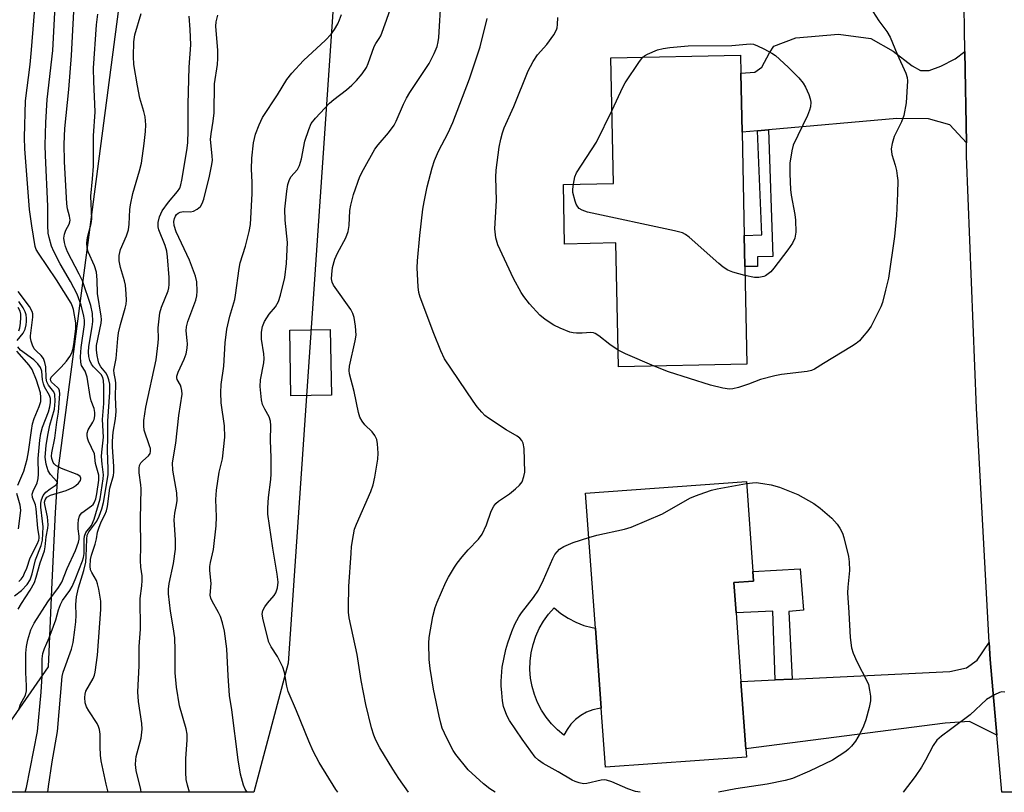
# Model space of a CAD drawing. Units: inches. Extents: x 1303763 to 1309763, y 521449 to 525449.
# Drawn here: x 1306603 to 1306854, y 521449 to 521645 of the extents above; entities that cross this region are included whole.
import ezdxf

# ---------------------------------------------------------------- set-up
doc = ezdxf.new("R2010")
doc.units = ezdxf.units.IN
doc.header["$MEASUREMENT"] = 0
for name, color, linetype in [('BLDG-Footprint', 5, 'Continuous'), ('CULTRL-Pad', 6, 'Continuous'), ('NTRL-Trees', 3, 'Continuous'), ('TRANS-Driveway', 251, 'Continuous'), ('TRANS-Non Street Sidewalk', 7, 'Continuous'), ('TRANS-Road', 130, 'Continuous'), ('Undefined', 1, 'Continuous')]:
    doc.layers.add(name, color=color, linetype=linetype)

msp = doc.modelspace()

# ---------------------------------------------------------------- linework, layer by layer
at = {"layer": 'BLDG-Footprint'}
for points, elevation in [([(1306787.59, 521590.48), (1306787.75, 521582.6), (1306788.27, 521557.81), (1306755.61, 521557.14), (1306754.97, 521588.6), (1306741.94, 521588.33), (1306741.63, 521603.49), (1306754.38, 521603.75), (1306753.72, 521635.68), (1306786.65, 521636.35), (1306786.74, 521631.8), (1306787.05, 521616.78)], 426.21), ([(1306682.64, 521549.88), (1306672.35, 521549.71), (1306672.08, 521566.39), (1306682.37, 521566.56)], 429.95), ([(1306788.16, 521457.9), (1306752.3, 521455.32), (1306751.22, 521470.31), (1306749.76, 521490.69), (1306747.29, 521525), (1306788.16, 521527.93), (1306789.81, 521505.04), (1306789.99, 521502.6), (1306784.98, 521502.24), (1306785.53, 521494.54), (1306786.78, 521477.1), (1306788.02, 521459.95)], 425.42)]:
    msp.add_lwpolyline(points, close=True, dxfattribs=dict(at, elevation=elevation))
at = {"layer": 'CULTRL-Pad'}
msp.add_lwpolyline([(1306742.56, 521464.9), (1306741.77, 521463.42), (1306740.11, 521464.8), (1306738.59, 521466.34), (1306737.24, 521468.02), (1306736.06, 521469.83), (1306735.06, 521471.75), (1306734.27, 521473.76), (1306733.67, 521475.84), (1306733.3, 521477.97), (1306733.13, 521480.13), (1306733.18, 521482.29), (1306733.45, 521484.43), (1306733.92, 521486.54), (1306734.61, 521488.59), (1306735.5, 521490.56), (1306736.58, 521492.43), (1306737.85, 521494.19), (1306739.28, 521495.81), (1306740.98, 521494.4), (1306742.82, 521493.18), (1306744.78, 521492.17), (1306746.84, 521491.38), (1306748.97, 521490.81), (1306749.76, 521490.69), (1306751.22, 521470.31), (1306750.74, 521470.27), (1306749.1, 521469.9), (1306747.53, 521469.3), (1306746.06, 521468.47), (1306744.73, 521467.45), (1306743.55, 521466.25)], close=True, dxfattribs=at)
at = {"layer": 'NTRL-Trees'}
msp.add_lwpolyline([(1306671.62, 521481.79), (1306662.92, 521448.95), (1306589.41, 521448.96), (1306590.26, 521451.53), (1306610.76, 521480.81), (1306610.87, 521484.69), (1306611.54, 521500.5), (1306612.51, 521520.09), (1306613.17, 521530.66), (1306637.47, 521715.91), (1306644.42, 521796.15), (1306648.14, 521895.23), (1306656.87, 521988.13), (1306653.12, 522002.68), (1306646.72, 522022.61), (1306650.6, 522033.78), (1306669.43, 522043.2), (1306694.43, 522047.37), (1306708.63, 522033.28), (1306695.11, 521824.07)], close=True, dxfattribs=at)
at = {"layer": 'TRANS-Driveway'}
for points in [[(1306843.74, 521637.32), (1306844.09, 521614.08), (1306839.9, 521618.62), (1306834.47, 521620.17), (1306826.41, 521620.24), (1306793.82, 521617.38), (1306790.99, 521617.13), (1306787.05, 521616.78), (1306786.74, 521631.8), (1306790.31, 521632.05), (1306792.07, 521633.34), (1306794, 521636.97), (1306795.18, 521638.64), (1306800.74, 521640.77), (1306811.54, 521641.69), (1306819.84, 521640.59), (1306825.5, 521637.34), (1306830.27, 521633.65), (1306832.45, 521632.47), (1306834.64, 521632.44), (1306837.56, 521633.58), (1306841.23, 521635.44)], [(1306851.86, 521463.5), (1306844.91, 521466.94), (1306838.71, 521466.52), (1306788.02, 521459.95), (1306786.78, 521477.1), (1306795.51, 521477.52), (1306799.82, 521477.73), (1306839.91, 521479.69), (1306844.11, 521480.6), (1306846.8, 521482.49), (1306849.91, 521487.06), (1306850.15, 521482.69)]]:
    msp.add_lwpolyline(points, close=True, dxfattribs=at)
at = {"layer": 'TRANS-Non Street Sidewalk'}
for points in [[(1306790.99, 521617.13), (1306793.82, 521617.38), (1306794.87, 521585.15), (1306790.96, 521585.07), (1306791.01, 521582.66), (1306787.75, 521582.6), (1306787.59, 521590.48), (1306792.09, 521590.67)], [(1306799.82, 521477.73), (1306795.51, 521477.52), (1306794.85, 521494.98), (1306785.53, 521494.54), (1306784.98, 521502.24), (1306789.99, 521502.6), (1306789.81, 521505.04), (1306801.83, 521505.72), (1306802.72, 521495.23), (1306798.95, 521494.94)]]:
    msp.add_lwpolyline(points, close=True, dxfattribs=at)
at = {"layer": 'TRANS-Road'}
msp.add_lwpolyline([(1306874.35, 521448.93), (1306853.15, 521448.94), (1306851.86, 521463.5), (1306850.15, 521482.69), (1306849.91, 521487.06), (1306846.64, 521546.64), (1306844.14, 521610.66), (1306844.09, 521614.08), (1306843.74, 521637.32), (1306843.49, 521654.29), (1306843.18, 521674.72), (1306843.21, 521678.45), (1306843.79, 521738.78), (1306844.19, 521752.21), (1306844.86, 521774.56), (1306845.02, 521778.47), (1306847.38, 521834.26)], dxfattribs=at)
at = {"layer": 'Undefined'}
for points, elevation in [([(1306603.25, 521470.22), (1306603.59, 521471.33), (1306604.84, 521473.65), (1306605.12, 521474.7), (1306605.17, 521476.01), (1306604.95, 521479.42), (1306604.99, 521484.32), (1306605.12, 521486.03), (1306605.48, 521487.72), (1306606.19, 521490.22), (1306607.07, 521491.95), (1306610.52, 521497.37), (1306613.28, 521500.98), (1306614.1, 521502.38), (1306615.51, 521505.85), (1306617.56, 521510.43), (1306618.34, 521512.53), (1306618.49, 521513.31), (1306618.54, 521514.08), (1306618.29, 521515.91), (1306618.27, 521517.1), (1306618.38, 521518.28), (1306618.58, 521519.11), (1306618.83, 521519.6), (1306619.21, 521520.02), (1306621.68, 521521.74), (1306622.04, 521522.12), (1306622.32, 521522.56), (1306622.72, 521523.57), (1306623.05, 521524.85), (1306623.55, 521528.3), (1306623.54, 521529.56), (1306622.71, 521532.56), (1306622.4, 521534.98), (1306620.91, 521538.22), (1306620.67, 521538.98), (1306620.54, 521539.75), (1306620.58, 521540.27), (1306620.84, 521541.06), (1306621.99, 521543.04), (1306622.31, 521543.76), (1306622.51, 521544.69), (1306622.54, 521545.46), (1306622.37, 521546.48), (1306621.61, 521548.46), (1306621.31, 521549.57), (1306620.57, 521554.5), (1306620.01, 521555.98), (1306619.14, 521557.48), (1306618.92, 521558.29), (1306618.9, 521559.69), (1306619.05, 521562), (1306619.85, 521567.87), (1306619.84, 521568.95), (1306619.72, 521570), (1306619.03, 521572.83), (1306618.02, 521575.59), (1306616.34, 521578.83), (1306613.73, 521583.33), (1306612.05, 521586.46), (1306611.48, 521587.79), (1306610.86, 521589.97), (1306610.67, 521591.07), (1306610.52, 521593.03), (1306610.53, 521597.97), (1306609.92, 521610.83), (1306609.88, 521613.45), (1306610.06, 521619.2), (1306610.42, 521625.04), (1306611.8, 521637.54), (1306613.18, 521663.28)], 404), ([(1306603.03, 521495.53), (1306603.84, 521496.97), (1306606.05, 521500.32), (1306607.13, 521502.3), (1306607.58, 521503.62), (1306608.59, 521507.27), (1306609.67, 521510.32), (1306609.9, 521511.38), (1306610.15, 521513.85), (1306610.56, 521516.06), (1306610.65, 521516.91), (1306610.48, 521518.95), (1306609.77, 521522.14), (1306609.72, 521522.7), (1306609.84, 521523.32), (1306610.34, 521523.98), (1306611.21, 521524.5), (1306615.2, 521525.7), (1306616.88, 521526.41), (1306617.71, 521526.96), (1306618.37, 521527.52), (1306618.84, 521528.17), (1306618.97, 521528.62), (1306618.96, 521528.84), (1306618.77, 521529.2), (1306618.45, 521529.5), (1306618.02, 521529.76), (1306614.07, 521531.28), (1306612.56, 521532.06), (1306612.17, 521532.41), (1306611.87, 521532.82), (1306611.54, 521533.82), (1306611.5, 521534.38), (1306611.57, 521535.25), (1306612.32, 521538.99), (1306612.82, 521543.02), (1306613.25, 521545.61), (1306613.58, 521550.22), (1306613.52, 521551.02), (1306613.36, 521551.5), (1306613.05, 521551.88), (1306611.48, 521553.2), (1306611.28, 521553.59), (1306611.26, 521553.96), (1306611.41, 521554.44), (1306611.7, 521554.86), (1306613.92, 521557.03), (1306615.26, 521558.57), (1306616.12, 521559.75), (1306616.63, 521560.71), (1306616.96, 521561.73), (1306617.24, 521563.41), (1306617.65, 521566.87), (1306617.65, 521568.33), (1306617.06, 521571.69), (1306616.81, 521572.49), (1306616.46, 521573.26), (1306612.74, 521579.26), (1306608.14, 521585.98), (1306607.61, 521586.98), (1306607.36, 521587.74), (1306606.47, 521592.94), (1306605.93, 521597.08), (1306604.67, 521612.53), (1306604.64, 521615.38), (1306604.88, 521624.76), (1306606.07, 521633.97), (1306606.42, 521637.67), (1306607.61, 521652.56)], 402), ([(1306604.79, 521448.96), (1306605.09, 521450.17), (1306607.9, 521464.42), (1306608.89, 521474.42), (1306609.09, 521478.54), (1306609.14, 521482.89), (1306609.31, 521484.22), (1306609.69, 521485.49), (1306610.89, 521488.19), (1306612.01, 521491.17), (1306612.56, 521492.82), (1306613.25, 521495.36), (1306613.75, 521496.7), (1306614.28, 521497.71), (1306616.14, 521500.26), (1306616.72, 521501.28), (1306617.52, 521503.08), (1306619.39, 521507.8), (1306619.63, 521508.62), (1306619.77, 521509.66), (1306619.75, 521513.28), (1306619.84, 521514.08), (1306620.21, 521514.95), (1306621.67, 521516.78), (1306622.34, 521518.41), (1306623.82, 521523.57), (1306624.66, 521528.61), (1306624.67, 521529.62), (1306624.33, 521532.34), (1306624.23, 521534.29), (1306624.28, 521535.44), (1306624.68, 521539.22), (1306624.46, 521543.7), (1306624.77, 521547.82), (1306624.8, 521552.16), (1306624.72, 521553.6), (1306624.54, 521554.37), (1306624.09, 521555.16), (1306622.18, 521557.15), (1306621.67, 521557.8), (1306621.22, 521558.73), (1306620.95, 521559.72), (1306620.89, 521560.86), (1306620.98, 521562.31), (1306621.86, 521567.24), (1306622.03, 521568.63), (1306621.87, 521570.7), (1306621.47, 521572.67), (1306619.34, 521578.96), (1306618.56, 521580.63), (1306615.55, 521586.38), (1306615.02, 521587.71), (1306614.77, 521588.75), (1306614.66, 521589.8), (1306614.78, 521590.84), (1306615.12, 521591.83), (1306615.99, 521593.37), (1306616.17, 521593.98), (1306616.2, 521594.44), (1306616.05, 521595.44), (1306615.58, 521597.26), (1306615.41, 521598.55), (1306614.76, 521609.32), (1306614.69, 521613.69), (1306614.91, 521617.68), (1306615.93, 521627.64), (1306616.61, 521636.26), (1306617.45, 521652.38)], 406), ([(1306702.25, 521448.95), (1306699.82, 521452.41), (1306698.23, 521454.79), (1306694.98, 521460.2), (1306693.94, 521462.19), (1306693.43, 521463.46), (1306692.84, 521465.35), (1306691.37, 521471.24), (1306690.25, 521477.33), (1306689.16, 521483.95), (1306687.2, 521493.32), (1306687.03, 521494.75), (1306686.99, 521495.93), (1306687.11, 521501.27), (1306687.64, 521509.72), (1306687.79, 521511.46), (1306688.24, 521514.38), (1306688.55, 521515.82), (1306689.01, 521517.15), (1306692.69, 521525.43), (1306693.29, 521527.08), (1306693.7, 521529.07), (1306694.46, 521533.67), (1306694.5, 521535.15), (1306694.37, 521537.53), (1306694.17, 521538.67), (1306693.7, 521539.67), (1306693, 521540.55), (1306691.19, 521542.38), (1306690.49, 521543.32), (1306689.92, 521544.34), (1306689.58, 521545.46), (1306688.41, 521550.84), (1306687.25, 521555.34), (1306687.15, 521556.2), (1306687.25, 521557.3), (1306688.72, 521563.72), (1306688.94, 521565.14), (1306688.82, 521567.44), (1306688.44, 521569.66), (1306688.09, 521570.69), (1306687.57, 521571.67), (1306683.15, 521577.88), (1306682.81, 521578.66), (1306682.71, 521579.47), (1306682.76, 521580.61), (1306682.97, 521582.33), (1306683.5, 521584.47), (1306684.21, 521586.03), (1306686.3, 521589.93), (1306686.95, 521591.5), (1306687.17, 521593.04), (1306687.32, 521596.82), (1306687.55, 521598.21), (1306688.24, 521600.92), (1306689.87, 521605.5), (1306690.82, 521607.32), (1306693.72, 521612.43), (1306694.58, 521613.57), (1306697.19, 521616.63), (1306698.57, 521618.58), (1306699.12, 521619.61), (1306700.96, 521623.86), (1306701.73, 521625.4), (1306702.63, 521626.89), (1306707.51, 521634.26), (1306708.82, 521636.76), (1306709.57, 521638.58), (1306709.82, 521639.71), (1306709.96, 521640.87), (1306710.6, 521650.93)], 420), ([(1306684.25, 521448.95), (1306683.82, 521449.62), (1306679.56, 521456.53), (1306678.05, 521459.41), (1306676.88, 521461.9), (1306673.75, 521469.69), (1306671.69, 521474.53), (1306671.33, 521475.95), (1306670.71, 521479.4), (1306670.31, 521480.71), (1306668.94, 521483.5), (1306667.32, 521485.91), (1306666.73, 521487.14), (1306665.29, 521492.75), (1306665.07, 521494.25), (1306665.23, 521495.15), (1306665.73, 521496.11), (1306666.39, 521497.02), (1306668.06, 521498.98), (1306668.52, 521499.68), (1306668.98, 521500.95), (1306669.08, 521502.32), (1306668.9, 521504.38), (1306667.73, 521511.02), (1306666.5, 521519.64), (1306666.48, 521521.24), (1306666.65, 521523.93), (1306667.23, 521528.49), (1306667.34, 521529.94), (1306667.33, 521534.08), (1306667.13, 521538.35), (1306667.27, 521542.16), (1306667.14, 521543.3), (1306666.81, 521544.4), (1306665.69, 521546.37), (1306665.16, 521547.57), (1306664.91, 521548.69), (1306664.69, 521550.43), (1306664.58, 521552.15), (1306664.65, 521553.83), (1306665.43, 521558.12), (1306665.55, 521559.26), (1306665.48, 521560.41), (1306664.92, 521564.17), (1306664.88, 521565.94), (1306665.11, 521567.36), (1306665.62, 521568.67), (1306666.87, 521570.52), (1306668.41, 521572.34), (1306669.18, 521573.69), (1306669.69, 521575.32), (1306670.78, 521579.81), (1306671.25, 521583.36), (1306671.51, 521588.7), (1306670.9, 521594.42), (1306670.79, 521597.21), (1306671.31, 521601.78), (1306671.61, 521603.43), (1306671.89, 521604.49), (1306672.32, 521605.42), (1306674.04, 521607.3), (1306674.54, 521608.32), (1306675.04, 521609.99), (1306675.91, 521614.45), (1306676.88, 521617.43), (1306677.54, 521618.98), (1306678.61, 521620.33), (1306682.19, 521624.12), (1306683.29, 521625.06), (1306686.5, 521627.55), (1306687.83, 521628.69), (1306689.05, 521629.92), (1306690.5, 521631.63), (1306691.54, 521633.22), (1306692.04, 521634.19), (1306693.55, 521638.53), (1306693.94, 521639.3), (1306694.81, 521640.55), (1306695.2, 521641.24), (1306696.7, 521645.21), (1306698.09, 521649.39)], 418), ([(1306610.53, 521448.96), (1306610.7, 521450.44), (1306611.66, 521456.66), (1306612.98, 521464.36), (1306614.2, 521478.36), (1306614.47, 521479.48), (1306616.54, 521485.33), (1306616.97, 521487.05), (1306617.45, 521490.28), (1306617.65, 521492.27), (1306617.72, 521493.96), (1306617.67, 521496.65), (1306617.82, 521498.64), (1306618.34, 521500.94), (1306619.7, 521505.34), (1306620.18, 521507.47), (1306620.34, 521508.89), (1306620.44, 521513.26), (1306620.57, 521514.31), (1306620.94, 521515.14), (1306622.51, 521517.16), (1306622.97, 521517.88), (1306623.57, 521519.16), (1306624.29, 521521.02), (1306624.73, 521522.65), (1306625.92, 521529.69), (1306625.92, 521531.17), (1306625.7, 521535.86), (1306625.85, 521539.19), (1306625.77, 521543.32), (1306626.28, 521550.66), (1306626.28, 521552.67), (1306626.1, 521553.79), (1306625.7, 521554.82), (1306625.27, 521555.55), (1306624.07, 521557.13), (1306623.56, 521558.02), (1306623.31, 521558.83), (1306623.09, 521559.97), (1306622.92, 521561.4), (1306622.95, 521562.57), (1306624.1, 521568.25), (1306624.19, 521569.11), (1306624.15, 521569.97), (1306623.19, 521575.78), (1306623.09, 521579.19), (1306622.9, 521581.19), (1306622.38, 521582.81), (1306620.81, 521586.37), (1306620.55, 521587.43), (1306620.46, 521588.52), (1306620.68, 521589.95), (1306621.57, 521593.59), (1306621.71, 521594.72), (1306621.5, 521600.54), (1306621.93, 521604.9), (1306622.13, 521608.14), (1306622.16, 521615.81), (1306622.55, 521621.92), (1306622.21, 521629.69), (1306622.19, 521633.01), (1306622.93, 521644.05), (1306623.23, 521646.76)], 408), ([(1306625.93, 521448.96), (1306625.39, 521451.03), (1306624.08, 521456.94), (1306623.92, 521458.41), (1306623.82, 521460.5), (1306623.9, 521463.72), (1306623.73, 521464.87), (1306623.47, 521465.69), (1306623.07, 521466.46), (1306620.99, 521469.66), (1306620.41, 521470.68), (1306620.07, 521471.69), (1306619.93, 521473), (1306620.02, 521473.86), (1306620.25, 521474.66), (1306622.11, 521477.89), (1306622.43, 521478.68), (1306622.62, 521479.51), (1306623.19, 521483.8), (1306624.03, 521495.38), (1306623.99, 521497.52), (1306623.55, 521500.56), (1306623.22, 521501.96), (1306622.94, 521502.76), (1306621.72, 521504.8), (1306621.44, 521505.48), (1306621.32, 521506.39), (1306621.43, 521508.13), (1306621.69, 521509.26), (1306622.63, 521512), (1306622.93, 521513.35), (1306623.18, 521515.04), (1306623.48, 521516.11), (1306624.08, 521517.67), (1306625.08, 521519.5), (1306625.48, 521520.5), (1306625.7, 521521.62), (1306626.33, 521526.22), (1306627.24, 521529.5), (1306627.36, 521530.32), (1306627.34, 521531.77), (1306627.01, 521536.73), (1306627.01, 521538.17), (1306627.18, 521540.54), (1306627.77, 521543.9), (1306627.9, 521545.76), (1306627.75, 521549.42), (1306627.85, 521552.92), (1306627.77, 521553.72), (1306627.39, 521555.43), (1306627.34, 521556.22), (1306627.9, 521559.25), (1306628.35, 521564.35), (1306628.54, 521565.75), (1306629.01, 521567.9), (1306630.25, 521572.01), (1306630.44, 521573.04), (1306630.52, 521574.08), (1306630.48, 521575.69), (1306630.26, 521577.89), (1306630.01, 521578.99), (1306628.99, 521582.33), (1306628.71, 521584.08), (1306628.69, 521585.41), (1306628.82, 521586.17), (1306629.07, 521586.96), (1306630.57, 521590.38), (1306631.07, 521591.98), (1306631.25, 521593.38), (1306631.41, 521597.13), (1306631.54, 521598.27), (1306632.18, 521601.17), (1306633.86, 521606.94), (1306634.34, 521608.87), (1306635.07, 521613.85), (1306635.4, 521616.95), (1306635.47, 521618.64), (1306635.28, 521620.66), (1306634.95, 521622.06), (1306633.96, 521625.39), (1306633.31, 521628.59), (1306632.42, 521633.96), (1306632.33, 521635.97), (1306632.41, 521639.72), (1306632.66, 521641.52), (1306634.3, 521646.93)], 410), ([(1306634.32, 521448.96), (1306634.18, 521449.66), (1306633.04, 521454.5), (1306632.88, 521455.97), (1306632.92, 521457.15), (1306633.05, 521458.02), (1306634.28, 521462.74), (1306634.57, 521465), (1306634.47, 521466.41), (1306633.62, 521472.05), (1306633.44, 521474.44), (1306633.74, 521481.05), (1306633.75, 521486.02), (1306634.09, 521490.39), (1306634.06, 521498.2), (1306634.48, 521501.42), (1306634.57, 521502.82), (1306634.53, 521503.93), (1306634.21, 521506.21), (1306634.1, 521507.89), (1306634.2, 521511.41), (1306634.14, 521518.5), (1306634.27, 521526.07), (1306634.21, 521527.12), (1306633.79, 521530.18), (1306633.76, 521531.32), (1306633.9, 521532.02), (1306634.19, 521532.66), (1306634.73, 521533.25), (1306636.15, 521534.5), (1306636.54, 521535.09), (1306636.67, 521535.58), (1306636.62, 521536.31), (1306636.44, 521537.06), (1306635.07, 521541.03), (1306634.92, 521542.13), (1306634.98, 521543.5), (1306635.51, 521546.87), (1306638.1, 521558.91), (1306638.64, 521563.18), (1306638.69, 521564.33), (1306638.58, 521567.06), (1306639.07, 521570.88), (1306639.45, 521572.3), (1306641.14, 521576.39), (1306641.35, 521577.23), (1306641.42, 521578.07), (1306641.38, 521579.81), (1306640.97, 521585.05), (1306640.79, 521586.5), (1306640.37, 521587.92), (1306638.79, 521591.9), (1306638.61, 521592.72), (1306638.6, 521593.79), (1306638.93, 521595.25), (1306639.62, 521596.8), (1306641.23, 521598.94), (1306643.56, 521601.68), (1306644.08, 521602.55), (1306644.35, 521603.38), (1306644.6, 521604.53), (1306645.91, 521612.08), (1306646.14, 521614.03), (1306646.27, 521617.19), (1306646.27, 521623.87), (1306646.46, 521633.31), (1306646.89, 521638.98), (1306646.75, 521642.86), (1306646.45, 521646.26)], 412), ([(1306646.54, 521448.95), (1306646.06, 521450.75), (1306645.76, 521452.2), (1306645.64, 521453.94), (1306645.6, 521457.45), (1306645.96, 521462.3), (1306645.96, 521463.7), (1306645.71, 521465.07), (1306644.07, 521470.94), (1306643.23, 521475.64), (1306642.95, 521479.27), (1306642.95, 521485.11), (1306642.85, 521488.2), (1306642.46, 521491.02), (1306641.71, 521494.98), (1306641.25, 521499.38), (1306641.27, 521500.54), (1306641.44, 521501.98), (1306642.54, 521507.1), (1306643, 521510.73), (1306643.04, 521513.14), (1306642.65, 521518.24), (1306642.81, 521519.89), (1306643.3, 521522.05), (1306643.42, 521523.15), (1306643.34, 521525.11), (1306642.36, 521530.83), (1306642.29, 521532.69), (1306643.06, 521537.73), (1306643.84, 521544.7), (1306644.71, 521550.2), (1306644.66, 521551.05), (1306644.48, 521551.89), (1306644.29, 521552.41), (1306643.45, 521553.89), (1306643.37, 521554.31), (1306643.38, 521554.77), (1306643.68, 521555.76), (1306645.25, 521559.09), (1306645.7, 521560.43), (1306645.94, 521561.84), (1306646.04, 521562.97), (1306646.01, 521563.81), (1306645.71, 521566.23), (1306645.77, 521567.24), (1306646.17, 521568.6), (1306648.21, 521574.04), (1306648.46, 521575.18), (1306648.51, 521576.37), (1306648.42, 521578.75), (1306648.1, 521580.19), (1306646.6, 521584.27), (1306643.16, 521591.41), (1306642.68, 521593.01), (1306642.62, 521594.07), (1306642.74, 521594.83), (1306643, 521595.45), (1306643.24, 521595.81), (1306643.73, 521596.21), (1306644.23, 521596.42), (1306645.07, 521596.58), (1306646.82, 521596.55), (1306647.63, 521596.68), (1306648.56, 521597.19), (1306649.37, 521597.91), (1306649.8, 521598.61), (1306650.19, 521599.7), (1306651.7, 521605.59), (1306652.2, 521608.14), (1306652.38, 521609.55), (1306652.33, 521610.73), (1306651.94, 521614.89), (1306652.06, 521616.36), (1306652.63, 521619.6), (1306652.85, 521621.67), (1306652.92, 521629.06), (1306653.66, 521634), (1306653.81, 521635.52), (1306653.79, 521637.56), (1306653.29, 521643.7), (1306653.37, 521644.84), (1306653.77, 521646.54)], 414), ([(1306661.23, 521448.95), (1306660.76, 521449.72), (1306660.31, 521450.78), (1306659.58, 521453.57), (1306658.95, 521457.21), (1306657.36, 521469.86), (1306656.78, 521473.53), (1306656.39, 521478.57), (1306656.05, 521485.37), (1306655.5, 521489.87), (1306654.95, 521492.05), (1306654.42, 521493.64), (1306653.92, 521494.68), (1306652.3, 521497.5), (1306651.98, 521498.28), (1306651.84, 521499.06), (1306652.07, 521501.98), (1306651.78, 521505.33), (1306651.78, 521506.36), (1306651.91, 521507.33), (1306652.71, 521510.64), (1306653.36, 521516.72), (1306653.45, 521519.01), (1306653.3, 521523.37), (1306653.46, 521525.72), (1306654.14, 521530.36), (1306655, 521533.73), (1306655.58, 521539.2), (1306655.43, 521542.1), (1306654.66, 521547.95), (1306654.55, 521550.59), (1306654.59, 521552.61), (1306655.26, 521557.25), (1306655.64, 521563.24), (1306656.1, 521566.72), (1306656.81, 521569.98), (1306658.06, 521574.22), (1306658.31, 521575.29), (1306659.2, 521582.12), (1306659.45, 521583.57), (1306660.79, 521587.78), (1306661.73, 521591.52), (1306662.08, 521593.26), (1306662.48, 521601.21), (1306662.48, 521604.05), (1306662.35, 521607.38), (1306662.43, 521610.14), (1306662.85, 521614.02), (1306663.34, 521616.24), (1306664.27, 521618.67), (1306665.12, 521620.5), (1306668.92, 521626.3), (1306671.35, 521630.2), (1306672.63, 521631.76), (1306675.58, 521635), (1306681.12, 521640.14), (1306682.58, 521641.72), (1306683.41, 521642.84), (1306684.25, 521644.32), (1306684.74, 521645.33), (1306685.25, 521646.72)], 416), ([(1306755.53, 521561.33), (1306753.46, 521562.76), (1306750.68, 521565), (1306749.7, 521565.6), (1306749.29, 521565.73), (1306748.64, 521565.8), (1306746.43, 521565.63), (1306744.98, 521565.64), (1306744.13, 521565.72), (1306743.28, 521565.92), (1306740.78, 521566.93), (1306739.17, 521567.71), (1306736.96, 521569.15), (1306735.66, 521570.25), (1306733.06, 521573.15), (1306731.55, 521574.99), (1306730.93, 521575.98), (1306728.96, 521579.58), (1306725, 521588.1), (1306724.49, 521589.87), (1306724.19, 521592.17), (1306724.61, 521599.44), (1306724.5, 521605.35), (1306724.53, 521607.12), (1306725.34, 521612.93), (1306725.71, 521614.97), (1306726.12, 521616.57), (1306726.59, 521617.89), (1306729, 521623.26), (1306732.72, 521632.35), (1306733.26, 521633.51), (1306733.97, 521634.74), (1306735.08, 521636.4), (1306737.43, 521639.04), (1306739.17, 521641.48), (1306739.9, 521642.76), (1306740.06, 521643.3), (1306740.17, 521644.14), (1306740.18, 521645.89)], 424), ([(1306820.29, 521647.42), (1306821.87, 521645.07), (1306823.87, 521642.39), (1306824.7, 521640.95), (1306826.53, 521636.64), (1306828.73, 521631.75), (1306829.06, 521630.67), (1306829.14, 521629.82), (1306828.78, 521624.22), (1306828.16, 521621.01), (1306827.63, 521619.4), (1306825.75, 521615.7), (1306825.2, 521613.86), (1306824.97, 521612.52), (1306825.1, 521611.1), (1306825.97, 521608.36), (1306826.29, 521607), (1306826.54, 521605.63), (1306826.64, 521604.48), (1306826.59, 521601.22), (1306826.31, 521595.6), (1306825.83, 521590.27), (1306824.27, 521579.69), (1306823.56, 521576.56), (1306822.74, 521573.48), (1306822.36, 521572.39), (1306819.87, 521567.44), (1306819.07, 521566.28), (1306817.64, 521564.53), (1306816.88, 521563.74), (1306816.08, 521563.07), (1306814.87, 521562.27), (1306807.76, 521557.98), (1306805.46, 521556.49), (1306804.68, 521556.15), (1306803.58, 521555.89), (1306797.11, 521555.14), (1306795.42, 521554.79), (1306791.79, 521553.85), (1306788.72, 521552.7), (1306786.16, 521551.87), (1306784.73, 521551.51), (1306783.9, 521551.43), (1306782.18, 521551.66), (1306779.03, 521552.48), (1306768.39, 521555.86), (1306764.7, 521557.32)], 424), ([(1306724.31, 521448.95), (1306722.96, 521449.79), (1306721.36, 521451.07), (1306717.43, 521454.63), (1306714.31, 521458.57), (1306713.64, 521459.54), (1306712.93, 521460.81), (1306711.37, 521463.93), (1306710.83, 521465.24), (1306710.44, 521466.55), (1306710.04, 521468.28), (1306708.62, 521475.15), (1306707.78, 521480.4), (1306707.51, 521482.74), (1306707.42, 521486.85), (1306707.49, 521488.31), (1306708.47, 521493.61), (1306709, 521495.94), (1306709.51, 521497.3), (1306711.73, 521502.36), (1306712.41, 521503.66), (1306713.96, 521506.18), (1306714.61, 521507.17), (1306715.89, 521508.78), (1306717.43, 521510.55), (1306720.07, 521513.29), (1306720.97, 521514.53), (1306722.06, 521516.91), (1306723.25, 521520.41), (1306723.94, 521521.67), (1306724.48, 521522.35), (1306725.11, 521522.92), (1306727.91, 521524.83), (1306729.45, 521526.06), (1306730.48, 521527), (1306731.14, 521527.87), (1306731.61, 521529.19), (1306731.79, 521530.32), (1306731.64, 521536.31), (1306731.41, 521537.74), (1306731.08, 521538.38), (1306730.57, 521538.94), (1306729.89, 521539.44), (1306727.12, 521541.09), (1306722.63, 521544.05), (1306721.68, 521544.77), (1306720.86, 521545.6), (1306719.73, 521546.96), (1306718.73, 521548.35), (1306711.44, 521559.12), (1306710.46, 521561.17), (1306708.69, 521565.55), (1306705.19, 521574.8), (1306704.89, 521576.02), (1306704.68, 521577.49), (1306704.46, 521582.25), (1306704.53, 521584.02), (1306705.11, 521590.48), (1306705.9, 521597.16), (1306706.23, 521599.1), (1306707.02, 521602.84), (1306708.27, 521607.72), (1306708.9, 521609.61), (1306709.84, 521611.95), (1306712.32, 521616.62), (1306713.54, 521619.21), (1306717.75, 521630.35), (1306720.5, 521638.45), (1306722.26, 521645.66)], 422), ([(1306761.87, 521635.84), (1306762.29, 521636.19), (1306763, 521636.6), (1306765.59, 521637.69), (1306766.97, 521638.07), (1306768.69, 521638.33), (1306773.34, 521638.72), (1306784.46, 521638.78), (1306788.23, 521639.18), (1306789.11, 521639.21), (1306789.97, 521639.13), (1306791.03, 521638.76), (1306792.58, 521637.99), (1306794.61, 521636.89), (1306795.56, 521636.23), (1306798.81, 521633.31), (1306801.48, 521630.56), (1306802.63, 521629.23), (1306803.21, 521628.23), (1306804.01, 521626.32), (1306804.39, 521625.21), (1306804.53, 521624.36), (1306804.44, 521623.19), (1306804.21, 521622.36), (1306803.66, 521621.03), (1306800.07, 521613.45), (1306799.7, 521612.05), (1306799.23, 521608.89), (1306799.17, 521606.18), (1306799.36, 521602.2), (1306799.55, 521600.77), (1306800.5, 521595.85), (1306800.68, 521594.38), (1306800.73, 521591.39), (1306800.49, 521589.85), (1306799.89, 521588.55), (1306798.74, 521586.86), (1306795.12, 521582.17), (1306794.35, 521581.28), (1306793.73, 521580.73), (1306793.05, 521580.28), (1306792.57, 521580.07), (1306791.3, 521579.81), (1306790.2, 521579.84), (1306787.8, 521580.34)], 426), ([(1306754, 521622.34), (1306756.77, 521628.23), (1306757.33, 521629.28), (1306760.95, 521634.7), (1306761.87, 521635.84)], 426), ([(1306744.18, 521603.54), (1306744.54, 521605.41), (1306744.95, 521606.46), (1306750.02, 521614.27), (1306754, 521622.34)], 426), ([(1306787.8, 521580.34), (1306784.68, 521581.16), (1306783.46, 521581.72), (1306782.27, 521582.44), (1306781.12, 521583.37), (1306773.58, 521590.05), (1306772.66, 521590.77), (1306771.91, 521591.19), (1306769.92, 521591.72), (1306747.78, 521596.46), (1306746.39, 521596.9), (1306745.68, 521597.37), (1306745.3, 521597.77), (1306744.91, 521598.48), (1306744.62, 521599.26), (1306744.07, 521601.44), (1306744.04, 521602.28), (1306744.18, 521603.54)], 426), ([(1306602.06, 521498.89), (1306603.86, 521500.27), (1306605.27, 521501.77), (1306606.06, 521502.97), (1306606.59, 521504.44), (1306607.38, 521508.01), (1306608.83, 521511.65), (1306609.18, 521513.01), (1306609.34, 521516.47), (1306609.24, 521517.85), (1306608.79, 521521.4), (1306608.8, 521522.43), (1306608.96, 521523.3), (1306609.4, 521524.37), (1306610.07, 521525.25), (1306611.11, 521526.13), (1306612.71, 521527.1), (1306612.99, 521527.49), (1306612.85, 521527.97), (1306611.24, 521529.73), (1306610.62, 521530.66), (1306610.11, 521532.36), (1306609.88, 521534.12), (1306610.13, 521537.1), (1306610.57, 521539.72), (1306611.1, 521542.24), (1306612.22, 521546.37), (1306612.4, 521548.37), (1306612.36, 521550.04), (1306612.1, 521550.77), (1306610.75, 521552.41), (1306610.26, 521553.32), (1306610.09, 521554.26), (1306610.02, 521557.09), (1306609.8, 521558.19), (1306609.43, 521559.22), (1306608.89, 521560.03), (1306607.65, 521561.08), (1306607.12, 521561.67), (1306606.63, 521562.63), (1306606.29, 521563.66), (1306606.16, 521564.46), (1306606.18, 521565.01), (1306606.77, 521569.7), (1306606.76, 521570.57), (1306606.6, 521571.22), (1306605.87, 521572.45), (1306602.99, 521576.23)], 400), ([(1306602.79, 521563.77), (1306604.29, 521565.64), (1306604.76, 521566.66), (1306605.05, 521567.77), (1306605.17, 521568.62), (1306605.16, 521569.47), (1306605.02, 521570.31), (1306604.78, 521571.13), (1306604.28, 521572.11), (1306603.21, 521573.76)], 398), ([(1306603.21, 521566.29), (1306603.45, 521567.01), (1306603.63, 521568.17), (1306603.73, 521569.64), (1306603.72, 521570.51), (1306603.55, 521571.3), (1306603.02, 521572.19)], 396), ([(1306602.96, 521526.99), (1306604.41, 521530.57), (1306605.29, 521533.64), (1306605.67, 521535.51), (1306606.36, 521540.89), (1306606.65, 521542.59), (1306607.09, 521543.94), (1306608.35, 521547.04), (1306608.74, 521548.31), (1306608.81, 521549.41), (1306608.66, 521550.52), (1306607.7, 521553.76), (1306606.53, 521556.42), (1306605.77, 521557.51), (1306602.66, 521561.06)], 396), ([(1306603.18, 521502.49), (1306603.78, 521503.11), (1306604.25, 521503.83), (1306604.64, 521504.61), (1306605.19, 521505.95), (1306606.05, 521508.57), (1306607.8, 521512), (1306608.25, 521513.05), (1306608.36, 521513.59), (1306608.36, 521514.01), (1306608.02, 521516.08), (1306607.6, 521521.01), (1306607.38, 521522.05), (1306606.67, 521523.85), (1306606.61, 521524.75), (1306606.83, 521525.48), (1306607.87, 521527.65), (1306608.13, 521528.71), (1306608.19, 521529.86), (1306608.11, 521533.83), (1306608.54, 521538.5), (1306608.77, 521540.2), (1306609.23, 521541.75), (1306610.72, 521545.64), (1306611.07, 521546.96), (1306611.23, 521548.03), (1306611.2, 521549.09), (1306611.01, 521549.81), (1306609.74, 521552.05), (1306609.41, 521552.78), (1306609.21, 521553.79), (1306609.02, 521555.97), (1306608.67, 521556.95), (1306608.01, 521557.85), (1306606.98, 521558.86), (1306603.62, 521561.35), (1306602.92, 521562.18)], 398), ([(1306764.7, 521557.32), (1306757.41, 521560.42), (1306755.53, 521561.33)], 424), ([(1306748.1, 521513.75), (1306750.13, 521514.3), (1306757.15, 521515.8), (1306758.84, 521516.37), (1306766.84, 521519.73), (1306773.79, 521523.69), (1306774.76, 521524.15), (1306776.16, 521524.67), (1306779.27, 521525.72), (1306780.7, 521526.12), (1306788.2, 521527.42)], 424), ([(1306603.11, 521515.95), (1306603.54, 521519.22), (1306603.66, 521520.7), (1306603.52, 521521.97), (1306602.65, 521524.88)], 396), ([(1306853.91, 521474.39), (1306853.08, 521474.44), (1306852.55, 521474.32), (1306851.25, 521473.73), (1306849.24, 521472.52), (1306845.05, 521468.66), (1306840.1, 521464.9), (1306837.74, 521463.24), (1306836.61, 521462.19), (1306835.69, 521460.84), (1306833.71, 521457.09), (1306832.67, 521455.35), (1306831.06, 521452.92), (1306828.02, 521448.94)], 422)]:
    msp.add_lwpolyline(points, dxfattribs=dict(at, elevation=elevation))
for points in [[(1306788.2, 521527.42, 424), (1306789.75, 521527.64, 424), (1306790.62, 521527.67, 424), (1306792.35, 521527.47, 424), (1306794.49, 521527.1, 424), (1306796.58, 521526.52, 424), (1306801.28, 521524.61, 424), (1306805.27, 521522.35, 424), (1306806.94, 521521.18, 424), (1306809.86, 521518.62, 424), (1306811.23, 521517.1, 424), (1306811.91, 521516.13, 424), (1306812.58, 521514.81, 424), (1306812.95, 521513.71, 424), (1306814.1, 521508.9, 424), (1306814.33, 521507.49, 424), (1306814.39, 521505.35, 424), (1306813.93, 521501.12, 424), (1306813.88, 521499.65, 424), (1306814.25, 521494.69, 424), (1306814.56, 521488.3, 424), (1306814.86, 521485.7, 424), (1306815.27, 521484.33, 424), (1306816.23, 521482.23, 424), (1306818.91, 521477.13, 424), (1306819.2, 521476.32, 424), (1306819.5, 521474.87, 424), (1306819.69, 521473.4, 424), (1306819.69, 521472.23, 424), (1306819.36, 521470.5, 424), (1306818.54, 521467.35, 424), (1306817.91, 521465.78, 424), (1306817.06, 521463.98, 424), (1306815.88, 521461.95, 424), (1306814.87, 521460.64, 424), (1306814.12, 521459.87, 424), (1306813.47, 521459.33, 424), (1306810.05, 521457.08, 424), (1306804.19, 521454.34, 424), (1306799.86, 521452.45, 424), (1306798.04, 521451.94, 424), (1306793.43, 521451.01, 424), (1306785.5, 521449.78, 424), (1306781.1, 521448.94, 424)], [(1306761.17, 521448.94, 424), (1306760, 521449.16, 424), (1306758.03, 521449.83, 424), (1306753.95, 521451.59, 424), (1306752.59, 521452.03, 424), (1306752.03, 521452.08, 424), (1306751.2, 521451.98, 424), (1306747.57, 521451.16, 424), (1306746.73, 521451.13, 424), (1306745.64, 521451.31, 424), (1306744.66, 521451.67, 424), (1306743.9, 521452.06, 424), (1306740.34, 521454.16, 424), (1306736.48, 521456.29, 424), (1306735.29, 521457.09, 424), (1306734.49, 521457.9, 424), (1306731.13, 521462.44, 424), (1306727.97, 521467.18, 424), (1306727.29, 521468.46, 424), (1306726.45, 521470.79, 424), (1306726.19, 521472.21, 424), (1306725.97, 521474.24, 424), (1306725.83, 521475.99, 424), (1306725.84, 521477.18, 424), (1306726.11, 521480.76, 424), (1306727.04, 521485.27, 424), (1306727.53, 521486.97, 424), (1306728.49, 521489.82, 424), (1306729.32, 521491.72, 424), (1306730.31, 521493.55, 424), (1306730.95, 521494.54, 424), (1306734.02, 521498.44, 424), (1306735.32, 521500.3, 424), (1306736.6, 521502.95, 424), (1306738.92, 521508.4, 424), (1306739.49, 521509.42, 424), (1306740.65, 521510.73, 424), (1306741.74, 521511.45, 424), (1306744.16, 521512.41, 424), (1306748.1, 521513.75, 424)]]:
    msp.add_polyline3d(points, dxfattribs=at)

doc.saveas('drawing.dxf')
